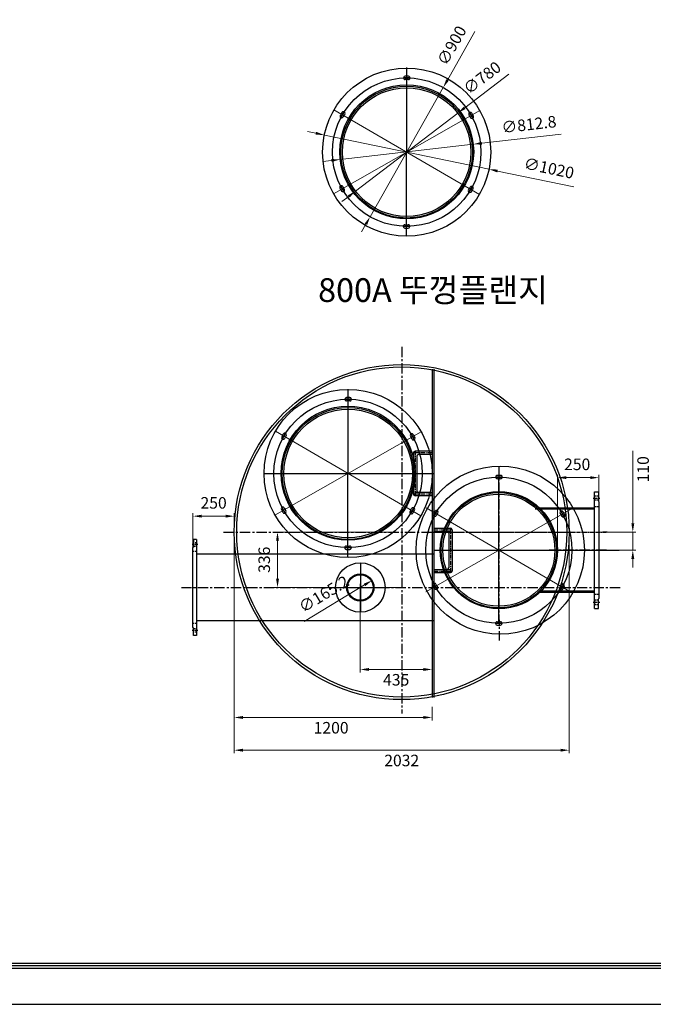
# Model space of a CAD drawing. Units: millimetres. Extents: x 154763 to 181181, y -188523 to -178818.
# Drawn here: x 159095 to 162938, y -188390 to -182420 of the extents above; entities that cross this region are included whole.
import ezdxf

# ---------------------------------------------------------------- set-up
doc = ezdxf.new("R2010")
doc.units = ezdxf.units.MM
doc.header["$LTSCALE"] = 10
doc.header["$PDMODE"] = 35
for name, pattern in [('CENTER', [50.8, 31.75, -6.35, 6.35, -6.35]), ('CENTERX2', [4, 2.5, -0.5, 0.5, -0.5]), ('HIDDEN', [9.525, 6.35, -3.175]), ('SOLID', [0])]:
    doc.linetypes.add(name, pattern=pattern)
for name, color, linetype in [('00글씨', 7, 'Continuous'), ('CENTER', 1, 'CENTERX2'), ('NOTE', 3, 'Continuous'), ('외형선', 2, 'Continuous'), ('플랜지', 6, 'Continuous')]:
    doc.layers.add(name, color=color, linetype=linetype)
doc.layers.add('중심선', color=1, linetype='CENTER', lineweight=18)
doc.styles.add('굴림', font='txt', dxfattribs={"width": 0.7})
doc.styles.add('굴림체', font='txt')
doc.styles.add('스타일2', font='txt')
doc.dimstyles.new('35', dxfattribs={"dimscale": 35, "dimtxt": 2, "dimasz": 1.5, "dimexe": 0.5, "dimexo": 0.5, "dimgap": 1, "dimtad": 2, "dimdec": 1, "dimdsep": 46, "dimtxsty": '굴림', "dimcen": 2.5, "dimclrd": 256, "dimclre": 256, "dimadec": 1, "dimazin": 0, "dimtfac": 1, "dimtdec": 1, "dimtmove": 0, "dimatfit": 3, "dimfxl": 1, "dimlwd": 5, "dimlwe": 5, "dimarcsym": 0})

# ---------------------------------------------------------------- blocks, each defined once
blk = doc.blocks.new('600A FLANGE')
for p, q in [((82505, -128179), (83315, -128179)), ((82505, -128179), (82505, -128206)), ((82505, -128206), (82570, -128206)), ((82570, -128206), (82573, -128209)), ((83247, -128209), (82573, -128209)), ((83250, -128206), (83247, -128209)), ((83315, -128206), (83250, -128206)), ((83315, -128179), (83315, -128206))]:
    blk.add_line(p, q)
at = {"color": 4, "linetype": 'HIDDEN', "ltscale": 0.2}
for p, q in [((82605.2, -128179), (82605.2, -128209)), ((83214.8, -128179), (83214.8, -128209))]:
    blk.add_line(p, q, dxfattribs=at)
for points in [[(82562.5, -128179), (82532.5, -128179), (82532.5, -128206), (82562.5, -128206)], [(83257.5, -128179), (83287.5, -128179), (83287.5, -128206), (83257.5, -128206)]]:
    blk.add_lwpolyline(points, close=True, dxfattribs=at)
at = {"layer": 'CENTER'}
for p, q in [((82547.5, -128169), (82547.5, -128216)), ((83272.5, -128169), (83272.5, -128216))]:
    blk.add_line(p, q, dxfattribs=at)
blk = doc.blocks.new('*D344')
at = {"layer": '00글씨', "lineweight": 5, "ltscale": 1.5, "transparency": 16777216}
for p, q in [((160395.8, -186587.1), (160395.8, -186668)), ((161595.8, -186587.1), (161595.8, -186668)), ((160448.3, -186650.5), (161543.3, -186650.5))]:
    blk.add_line(p, q, dxfattribs=at)
at = {"layer": '00글씨', "lineweight": -3, "ltscale": 1.5, "transparency": 16777216}
for points in [[(160448.3, -186641.8), (160448.3, -186659.3), (160395.8, -186650.5)], [(161543.3, -186641.8), (161543.3, -186659.3), (161595.8, -186650.5)]]:
    blk.add_solid(points, dxfattribs=at)
at = {"layer": 'Defpoints', "color": 0, "lineweight": -3, "ltscale": 1.5, "transparency": 16777216}
for p in [(160395.8, -186569.6), (161595.8, -186569.6), (161595.8, -186650.5)]:
    blk.add_point(p, dxfattribs=at)
at = {"layer": '00글씨', "color": 0, "ltscale": 1.5, "transparency": 16777216, "insert": (160983.7, -186722.1), "char_height": 70, "attachment_point": 5, "style": '스타일2'}
blk.add_mtext('1200', dxfattribs=at)
blk = doc.blocks.new('*D345')
at = {"layer": '00글씨', "lineweight": 5, "ltscale": 1.5, "transparency": 16777216}
for p, q in [((160395.8, -185543.9), (160395.8, -186866.4)), ((162427.8, -185543.9), (162427.8, -186866.4)), ((160448.3, -186848.9), (162375.3, -186848.9))]:
    blk.add_line(p, q, dxfattribs=at)
at = {"layer": '00글씨', "lineweight": -3, "ltscale": 1.5, "transparency": 16777216}
for points in [[(160448.3, -186840.2), (160448.3, -186857.7), (160395.8, -186848.9)], [(162375.3, -186840.2), (162375.3, -186857.7), (162427.8, -186848.9)]]:
    blk.add_solid(points, dxfattribs=at)
at = {"layer": 'Defpoints', "color": 0, "lineweight": -3, "ltscale": 1.5, "transparency": 16777216}
for p in [(160395.8, -185526.4), (162427.8, -185526.4), (162427.8, -186848.9)]:
    blk.add_point(p, dxfattribs=at)
at = {"layer": '00글씨', "color": 0, "ltscale": 1.5, "transparency": 16777216, "insert": (161411.8, -186920.5), "char_height": 70, "attachment_point": 5, "style": '스타일2'}
blk.add_mtext('2032', dxfattribs=at)
blk = doc.blocks.new('*D346')
at = {"layer": '00글씨', "lineweight": 5, "ltscale": 1.5, "transparency": 16777216}
for p, q in [((162813.6, -185473.9), (162813.6, -185032.9)), ((162618.3, -185526.4), (162831.1, -185526.4)), ((162813.6, -185636.4), (162813.6, -185526.4)), ((162618.3, -185636.4), (162831.1, -185636.4)), ((162813.6, -185688.9), (162813.6, -185741.4))]:
    blk.add_line(p, q, dxfattribs=at)
at = {"layer": '00글씨', "lineweight": -3, "ltscale": 1.5, "transparency": 16777216}
for points in [[(162804.9, -185473.9), (162822.4, -185473.9), (162813.6, -185526.4)], [(162804.9, -185688.9), (162822.4, -185688.9), (162813.6, -185636.4)]]:
    blk.add_solid(points, dxfattribs=at)
at = {"layer": 'Defpoints', "color": 0, "lineweight": -3, "ltscale": 1.5, "transparency": 16777216}
for p in [(162600.8, -185526.4), (162600.8, -185636.4), (162813.6, -185636.4)]:
    blk.add_point(p, dxfattribs=at)
at = {"layer": '00글씨', "color": 0, "ltscale": 1.5, "transparency": 16777216, "insert": (162885.1, -185145.8), "char_height": 70, "attachment_point": 5, "rotation": 90, "style": '스타일2'}
blk.add_mtext('110', dxfattribs=at)
blk = doc.blocks.new('*D347')
at = {"layer": '00글씨', "lineweight": 5, "ltscale": 1.5, "transparency": 16777216}
for p, q in [((161160.8, -185840.6), (161160.8, -186377.1)), ((161595.8, -185840.6), (161595.8, -186377.1)), ((161543.3, -186359.6), (161213.3, -186359.6))]:
    blk.add_line(p, q, dxfattribs=at)
at = {"layer": '00글씨', "lineweight": -3, "ltscale": 1.5, "transparency": 16777216}
for points in [[(161213.3, -186350.8), (161213.3, -186368.3), (161160.8, -186359.6)], [(161543.3, -186350.8), (161543.3, -186368.3), (161595.8, -186359.6)]]:
    blk.add_solid(points, dxfattribs=at)
at = {"layer": 'Defpoints', "color": 0, "lineweight": -3, "ltscale": 1.5, "transparency": 16777216}
for p in [(161160.8, -185823.1), (161595.8, -185823.1), (161160.8, -186359.6)]:
    blk.add_point(p, dxfattribs=at)
at = {"layer": '00글씨', "color": 0, "ltscale": 1.5, "transparency": 16777216, "insert": (161378.3, -186431.2), "char_height": 70, "attachment_point": 5, "style": '스타일2'}
blk.add_mtext('435', dxfattribs=at)
blk = doc.blocks.new('*D348')
at = {"layer": '00글씨', "lineweight": 5, "ltscale": 1.5, "transparency": 16777216}
blk.add_line((160820.4, -186068.8), (161186.6, -185846.8), dxfattribs=at)
at = {"layer": '00글씨', "lineweight": -3, "ltscale": 1.5, "transparency": 16777216}
blk.add_solid([(161182, -185839.3), (161191.1, -185854.3), (161231.5, -185819.6)], dxfattribs=at)
at = {"layer": 'Defpoints', "color": 0, "lineweight": -3, "ltscale": 1.5, "transparency": 16777216}
for p in [(161231.5, -185819.6), (161090.2, -185905.2)]:
    blk.add_point(p, dxfattribs=at)
at = {"layer": '00글씨', "color": 0, "ltscale": 1.5, "transparency": 16777216, "insert": (160943.9, -185910.2), "char_height": 70, "attachment_point": 5, "rotation": 31.23103, "style": '스타일2'}
blk.add_mtext('∅165.2', dxfattribs=at)
blk = doc.blocks.new('*D349')
at = {"layer": '00글씨', "lineweight": 5, "ltscale": 1.5, "transparency": 16777216}
for p, q in [((161394.3, -185526.4), (160641, -185526.4)), ((160658.5, -185578.9), (160658.5, -185809.9)), ((161390.9, -185862.4), (160641, -185862.4))]:
    blk.add_line(p, q, dxfattribs=at)
at = {"layer": '00글씨', "lineweight": -3, "ltscale": 1.5, "transparency": 16777216}
for points in [[(160649.7, -185578.9), (160667.2, -185578.9), (160658.5, -185526.4)], [(160649.7, -185809.9), (160667.2, -185809.9), (160658.5, -185862.4)]]:
    blk.add_solid(points, dxfattribs=at)
at = {"layer": 'Defpoints', "color": 0, "lineweight": -3, "ltscale": 1.5, "transparency": 16777216}
for p in [(161411.8, -185526.4), (160658.5, -185862.4), (161408.4, -185862.4)]:
    blk.add_point(p, dxfattribs=at)
at = {"layer": '00글씨', "color": 0, "ltscale": 1.5, "transparency": 16777216, "insert": (160586.9, -185694.4), "char_height": 70, "attachment_point": 5, "rotation": 90, "style": '스타일2'}
blk.add_mtext('336', dxfattribs=at)
blk = doc.blocks.new('*D350')
at = {"layer": '00글씨', "lineweight": 5, "ltscale": 1.5, "transparency": 16777216}
for p, q in [((162357.8, -185667.2), (162357.8, -185178.9)), ((162607.8, -185666.1), (162607.8, -185178.9)), ((162410.3, -185196.4), (162555.3, -185196.4))]:
    blk.add_line(p, q, dxfattribs=at)
at = {"layer": '00글씨', "lineweight": -3, "ltscale": 1.5, "transparency": 16777216}
for points in [[(162410.3, -185187.6), (162410.3, -185205.1), (162357.8, -185196.4)], [(162555.3, -185187.6), (162555.3, -185205.1), (162607.8, -185196.4)]]:
    blk.add_solid(points, dxfattribs=at)
at = {"layer": 'Defpoints', "color": 0, "lineweight": -3, "ltscale": 1.5, "transparency": 16777216}
for p in [(162607.8, -185196.4), (162357.8, -185684.7), (162607.8, -185683.6)]:
    blk.add_point(p, dxfattribs=at)
at = {"layer": '00글씨', "color": 0, "ltscale": 1.5, "transparency": 16777216, "insert": (162476.3, -185124.8), "char_height": 70, "attachment_point": 5, "style": '스타일2'}
blk.add_mtext('250', dxfattribs=at)
blk = doc.blocks.new('*D351')
at = {"layer": '00글씨', "lineweight": 5, "ltscale": 1.5, "transparency": 16777216}
for p, q in [((160145.8, -185690.9), (160145.8, -185412.6)), ((160395.8, -185690.8), (160395.8, -185412.6)), ((160343.3, -185430.1), (160198.3, -185430.1))]:
    blk.add_line(p, q, dxfattribs=at)
at = {"layer": '00글씨', "lineweight": -3, "ltscale": 1.5, "transparency": 16777216}
for points in [[(160198.3, -185421.3), (160198.3, -185438.8), (160145.8, -185430.1)], [(160343.3, -185421.3), (160343.3, -185438.8), (160395.8, -185430.1)]]:
    blk.add_solid(points, dxfattribs=at)
at = {"layer": 'Defpoints', "color": 0, "lineweight": -3, "ltscale": 1.5, "transparency": 16777216}
for p in [(160145.8, -185430.1), (160145.8, -185708.4), (160395.8, -185708.3)]:
    blk.add_point(p, dxfattribs=at)
at = {"layer": '00글씨', "color": 0, "ltscale": 1.5, "transparency": 16777216, "insert": (160270.8, -185358.5), "char_height": 70, "attachment_point": 5, "style": '스타일2'}
blk.add_mtext('250', dxfattribs=at)
blk = doc.blocks.new('*D352')
at = {"layer": '00글씨', "lineweight": 5, "ltscale": 1.5, "transparency": 16777216}
for p, q in [((160891.2, -183108.4), (160839.8, -183097.7)), ((160942.6, -183119), (161941.3, -183326.5)), ((162456.2, -183433.4), (161992.7, -183337.2))]:
    blk.add_line(p, q, dxfattribs=at)
at = {"layer": '00글씨', "lineweight": -3, "ltscale": 1.5, "transparency": 16777216}
for points in [[(160893, -183099.8), (160889.4, -183116.9), (160942.6, -183119)], [(161994.5, -183328.6), (161990.9, -183345.7), (161941.3, -183326.5)]]:
    blk.add_solid(points, dxfattribs=at)
at = {"layer": 'Defpoints', "color": 0, "lineweight": -3, "ltscale": 1.5, "transparency": 16777216}
for p in [(160942.6, -183119), (161941.3, -183326.5)]:
    blk.add_point(p, dxfattribs=at)
at = {"layer": '00글씨', "color": 0, "ltscale": 1.5, "transparency": 16777216, "insert": (162303.4, -183328.6), "char_height": 70, "attachment_point": 5, "rotation": 348.2655, "style": '스타일2'}
blk.add_mtext('∅1020', dxfattribs=at)
blk = doc.blocks.new('*D353')
at = {"layer": '00글씨', "lineweight": 5, "ltscale": 1.5, "transparency": 16777216}
for p, q in [((162061.7, -182749.7), (161793.7, -182954.3)), ((161131.9, -183459.4), (161752, -182986.2)), ((161090.2, -183491.3), (161048.4, -183523.1))]:
    blk.add_line(p, q, dxfattribs=at)
at = {"layer": '00글씨', "lineweight": -3, "ltscale": 1.5, "transparency": 16777216}
for points in [[(161788.4, -182947.4), (161799, -182961.3), (161752, -182986.2)], [(161084.9, -183484.3), (161095.5, -183498.2), (161131.9, -183459.4)]]:
    blk.add_solid(points, dxfattribs=at)
at = {"layer": 'Defpoints', "color": 0, "lineweight": -3, "ltscale": 1.5, "transparency": 16777216}
for p in [(161752, -182986.2), (161131.9, -183459.4)]:
    blk.add_point(p, dxfattribs=at)
at = {"layer": '00글씨', "color": 0, "ltscale": 1.5, "transparency": 16777216, "insert": (161905.1, -182779.2), "char_height": 70, "attachment_point": 5, "rotation": 37.35157, "style": '스타일2'}
blk.add_mtext('∅780', dxfattribs=at)
blk = doc.blocks.new('*D354')
at = {"layer": '00글씨', "lineweight": 5, "ltscale": 1.5, "transparency": 16777216}
for p, q in [((162379.5, -183113.6), (161897.9, -183168.8)), ((161038.2, -183267.3), (161845.7, -183174.8)), ((160986, -183273.3), (160933.9, -183279.2))]:
    blk.add_line(p, q, dxfattribs=at)
at = {"layer": '00글씨', "lineweight": -3, "ltscale": 1.5, "transparency": 16777216}
for points in [[(161896.9, -183160.1), (161898.9, -183177.5), (161845.7, -183174.8)], [(160985, -183264.6), (160987, -183281.9), (161038.2, -183267.3)]]:
    blk.add_solid(points, dxfattribs=at)
at = {"layer": 'Defpoints', "color": 0, "lineweight": -3, "ltscale": 1.5, "transparency": 16777216}
for p in [(161845.7, -183174.8), (161038.2, -183267.3)]:
    blk.add_point(p, dxfattribs=at)
at = {"layer": '00글씨', "color": 0, "ltscale": 1.5, "transparency": 16777216, "insert": (162184.5, -183063.9), "char_height": 70, "attachment_point": 5, "rotation": 6.53569, "style": '스타일2'}
blk.add_mtext('∅812.8', dxfattribs=at)
blk = doc.blocks.new('*D355')
at = {"layer": '00글씨', "lineweight": 5, "ltscale": 1.5, "transparency": 16777216}
for p, q in [((161855.6, -182492), (161689.5, -182785.5)), ((161220.3, -183614.4), (161663.6, -182831.2)), ((161194.4, -183660.1), (161168.6, -183705.8))]:
    blk.add_line(p, q, dxfattribs=at)
at = {"layer": '00글씨', "lineweight": -3, "ltscale": 1.5, "transparency": 16777216}
for points in [[(161681.9, -182781.2), (161697.1, -182789.8), (161663.6, -182831.2)], [(161186.8, -183655.8), (161202.1, -183664.4), (161220.3, -183614.4)]]:
    blk.add_solid(points, dxfattribs=at)
at = {"layer": 'Defpoints', "color": 0, "lineweight": -3, "ltscale": 1.5, "transparency": 16777216}
for p in [(161663.6, -182831.2), (161220.3, -183614.4)]:
    blk.add_point(p, dxfattribs=at)
at = {"layer": '00글씨', "color": 0, "ltscale": 1.5, "transparency": 16777216, "insert": (161723.2, -182580.6), "char_height": 70, "attachment_point": 5, "rotation": 60.48821, "style": '스타일2'}
blk.add_mtext('∅900', dxfattribs=at)

msp = doc.modelspace()

# ---------------------------------------------------------------- linework, layer by layer
at = {"color": 1}
for p, q in [((161441.22, -183731.52), (161442.65, -182710.52)), ((161085.98, -185680.03), (161087.41, -184659.03)), ((162001.25, -186079.93), (162001.25, -185192.93))]:
    msp.add_line(p, q, dxfattribs=at)
at = {"color": 1, "ltscale": 0.01}
for p, q in [((161462.72, -182772.8), (161422.72, -182772.75)), ((161043, -183013.75), (161063.06, -182979.14)), ((161823.23, -182983.09), (161843.17, -183017.77)), ((161040.77, -183427.78), (161060.71, -183462.45)), ((161820.88, -183466.4), (161840.94, -183431.79)), ((161461.23, -183672.8), (161421.23, -183672.74)), ((161107.48, -184721.31), (161067.48, -184721.26)), ((160687.76, -184962.26), (160707.82, -184927.66)), ((161467.99, -184931.6), (161487.93, -184966.28)), ((162021.98, -185192.95), (161981.98, -185192.9)), ((160685.53, -185376.29), (160705.47, -185410.96)), ((161465.64, -185414.91), (161485.7, -185380.31)), ((161607.89, -185430.68), (161627.95, -185396.07)), ((162376.86, -185399.96), (162396.8, -185434.63)), ((161105.99, -185621.31), (161065.99, -185621.26)), ((161605.69, -185838.22), (161625.64, -185872.9)), ((162374.54, -185876.79), (162394.6, -185842.18)), ((162020.52, -186079.95), (161980.52, -186079.9))]:
    msp.add_line(p, q, dxfattribs=at)
at = {"color": 2, "ltscale": 1.5}
msp.add_line((162581.67, -185382.42), (162221.29, -185382.46), dxfattribs=at)
at = {"color": 2}
msp.add_lwpolyline([(167129.64, -178817.65), (154763.33, -178817.65), (154763.33, -188389.78), (167129.64, -188389.78)], close=True, dxfattribs=at)
at = {"color": 1}
for points in [[(166909.64, -179037.65), (154983.33, -179037.65), (154983.33, -188169.78), (166909.64, -188169.78)], [(166894.64, -179052.65), (154998.33, -179052.65), (154998.33, -188154.78), (166894.64, -188154.78)], [(166879.64, -179067.65), (155013.33, -179067.65), (155013.33, -188139.78), (166879.64, -188139.78)]]:
    msp.add_lwpolyline(points, close=True, dxfattribs=at)
at = {"ltscale": 0.5}
for centre in [(161441.97, -183222.77), (161086.73, -185171.28)]:
    msp.add_circle(centre, 510, dxfattribs=at)
at = {"color": 1, "linetype": 'SOLID', "ltscale": 3}
for centre, radius in [((161441.97, -183222.77), 450), ((161086.73, -185171.28), 450), ((162001.25, -185636.43), 443.5)]:
    msp.add_circle(centre, radius, dxfattribs=at)
at = {"ltscale": 0.5}
for centre, start, end in [((161432.72, -182772.75), 89.902514, 271.41246), ((161452.72, -182772.78), 268.392567, 89.902514), ((161058.04, -182987.79), 328.392567, 149.902514), ((161048.01, -183005.1), 149.902514, 331.41246), ((161828.22, -182991.76), 28.392567, 209.902514), ((161838.19, -183009.1), 209.902514, 31.41246), ((161045.75, -183436.44), 28.392567, 209.902514), ((161055.72, -183453.78), 209.902514, 31.41246), ((161825.9, -183457.75), 148.392567, 329.902514), ((161835.93, -183440.44), 329.902514, 151.41246), ((161431.32, -183672.8), 88.392567, 269.902514), ((161451.22, -183672.83), 269.902514, 91.41246), ((161077.48, -184721.26), 89.902514, 271.41246), ((161097.48, -184721.29), 268.392567, 89.902514), ((160692.77, -184953.61), 149.902514, 331.41246), ((160702.8, -184936.31), 328.392567, 149.902514), ((161472.98, -184940.27), 28.392567, 209.902514), ((161482.95, -184957.61), 209.902514, 31.41246), ((161991.98, -185192.9), 89.902514, 271.41246), ((162011.98, -185192.94), 268.392567, 89.902514), ((160690.51, -185384.96), 28.392567, 209.902514), ((160700.48, -185402.3), 209.902514, 31.41246), ((161470.66, -185406.26), 148.392567, 329.902514), ((161480.69, -185388.96), 329.902514, 151.41246), ((161612.91, -185422.02), 149.902514, 331.41246), ((161622.94, -185404.72), 328.392567, 149.902514), ((162381.84, -185408.63), 28.392567, 209.902514), ((162391.81, -185425.97), 209.902514, 31.41246), ((161076.08, -185621.32), 88.392567, 269.902514), ((161095.99, -185621.34), 269.902514, 91.41246), ((161610.68, -185846.89), 28.392567, 209.902514), ((162389.59, -185850.83), 329.902514, 151.41246), ((161620.65, -185864.23), 209.902514, 31.41246), ((162379.56, -185868.13), 148.392567, 329.902514), ((161990.61, -186079.96), 88.392567, 269.902514), ((162010.51, -186079.99), 269.902514, 91.41246)]:
    msp.add_arc(centre, 10, start, end, dxfattribs=at)
for centre, radius, start, end in [((161442.07, -183152.13), 389.5, 88.392567, 91.41246), ((161442.07, -183152.13), 369.5, 88.392567, 91.41246), ((161381.25, -183186.69), 389.5, 148.392567, 151.41246), ((161381.25, -183186.69), 369.5, 148.392567, 151.41246), ((162162.07, -182811.3), 389.5, 208.392567, 211.41246), ((162162.07, -182811.3), 369.5, 208.392567, 211.41246), ((161379.6, -183255.99), 389.5, 208.392567, 211.41246), ((161379.6, -183255.99), 369.5, 208.392567, 211.41246), ((161502.69, -183258.85), 369.5, 328.392567, 331.41246), ((161502.69, -183258.85), 389.5, 328.392567, 331.41246), ((161441.87, -183293.45), 389.5, 268.392567, 271.41246), ((161441.87, -183293.45), 369.5, 268.392567, 271.41246), ((161086.83, -185100.64), 389.5, 88.392567, 91.41246), ((161086.83, -185100.64), 369.5, 88.392567, 91.41246), ((161026.01, -185135.2), 389.5, 148.392567, 151.41246), ((161026.01, -185135.2), 369.5, 148.392567, 151.41246), ((161806.83, -184759.82), 389.5, 208.392567, 211.41246), ((161806.83, -184759.82), 369.5, 208.392567, 211.41246), ((162001.34, -185572.29), 389.5, 88.392567, 91.41246), ((162001.34, -185572.29), 369.5, 88.392567, 91.41246), ((161024.36, -185204.5), 389.5, 208.392567, 211.41246), ((161024.36, -185204.5), 369.5, 208.392567, 211.41246), ((161147.45, -185207.37), 369.5, 328.392567, 331.41246), ((161147.45, -185207.37), 389.5, 328.392567, 331.41246), ((161946.14, -185603.61), 389.5, 148.392567, 151.41246), ((161946.14, -185603.61), 369.5, 148.392567, 151.41246), ((162715.69, -185228.17), 389.5, 208.392567, 211.41246), ((162715.69, -185228.17), 369.5, 208.392567, 211.41246), ((161086.63, -185241.96), 389.5, 268.392567, 271.41246), ((161086.63, -185241.96), 369.5, 268.392567, 271.41246), ((161944.53, -185666.43), 369.5, 208.392567, 211.41246), ((162056.35, -185669.24), 369.5, 328.392567, 331.41246), ((161944.53, -185666.43), 389.5, 208.392567, 211.41246), ((162056.35, -185669.24), 389.5, 328.392567, 331.41246), ((162001.16, -185700.6), 369.5, 268.392567, 271.41246), ((162001.16, -185700.6), 389.5, 268.392567, 271.41246)]:
    msp.add_arc(centre, radius, start, end)
at = {"layer": '00글씨', "color": 1, "ltscale": 1.5}
for p, q in [((160578.23, -185171.3), (161610.83, -185171.3)), ((161605.7, -185636.43), (162731.62, -185636.43)), ((161160.85, -185712.41), (161160.85, -186012.41)), ((161010.85, -185862.41), (161310.85, -185862.41))]:
    msp.add_line(p, q, dxfattribs=at)
at = {"layer": '00글씨', "color": 2, "ltscale": 1.5}
for p, q in [((162581.67, -185388.42), (162221.29, -185388.42)), ((162581.67, -185884.56), (162245.19, -185884.6))]:
    msp.add_line(p, q, dxfattribs=at)
for centre, radius in [((161441.94, -183221.02), 406.4), ((161441.94, -183222.79), 399.4), ((161086.7, -185169.53), 406.4), ((161086.7, -185171.3), 399.4), ((162000.24, -185636.45), 349.6), ((161160.85, -185862.41), 150), ((161160.85, -185862.41), 82.6), ((161160.85, -185862.41), 77.6)]:
    msp.add_circle(centre, radius, dxfattribs=at)
at = {"layer": '00글씨', "color": 0, "ltscale": 1.5}
for centre, radius in [((161441.94, -183222.79), 390), ((161086.7, -185171.3), 390), ((162009.89, -185636.43), 510), ((162001.25, -185636.43), 340)]:
    msp.add_circle(centre, radius, dxfattribs=at)
at = {"layer": 'CENTER', "ltscale": 2.5}
for p, q in [((161411.82, -184403.21), (161411.82, -186625.86)), ((162000.34, -185126.52), (162002.22, -186184.02)), ((160330.89, -185526.43), (162463.63, -185526.43)), ((161599.89, -185526.43), (162419.89, -185526.43)), ((160075.09, -185862.41), (162741.65, -185862.41))]:
    msp.add_line(p, q, dxfattribs=at)
at = {"layer": 'CENTER'}
for p, q in [((161592.94, -185046.3), (161482.94, -185046.3)), ((161492.94, -185036.3), (161492.94, -185306.3)), ((161592.94, -185296.3), (161482.94, -185296.3)), ((161606.9, -185512.58), (161716.9, -185512.58)), ((161706.9, -185502.58), (161706.9, -185772.58)), ((161831.4, -185526.43), (162651.61, -185526.43)), ((161606.9, -185762.58), (161716.9, -185762.58))]:
    msp.add_line(p, q, dxfattribs=at)
at = {"layer": 'CENTER', "color": 1, "ltscale": 2.5}
msp.add_line((162653.05, -185636.43), (162307.26, -185636.43), dxfattribs=at)
at = {"layer": 'NOTE', "color": 2}
msp.add_circle((162001.25, -185636.43), 355.6, dxfattribs=at)
at = {"layer": '외형선'}
for p, q in [((161595.7, -184538.14), (161595.92, -186529.04)), ((161605.7, -184538.97), (161605.7, -186529.04)), ((161482.94, -185046.3), (161482.94, -185296.3)), ((161592.94, -185036.3), (161492.94, -185036.3)), ((161502.94, -185066.3), (161502.94, -185276.3)), ((161592.94, -185056.3), (161512.94, -185056.3)), ((161592.94, -185306.3), (161492.94, -185306.3)), ((161594.36, -185286.3), (161494.36, -185286.3)), ((161606.9, -185502.58), (161706.9, -185502.58)), ((161606.9, -185522.58), (161706.9, -185522.58)), ((161696.9, -185532.58), (161696.9, -185742.58)), ((161716.9, -185512.58), (161716.9, -185762.58)), ((160167.37, -185659.27), (161605.7, -185659.24)), ((161605.48, -185752.58), (161705.48, -185752.58)), ((161606.9, -185772.58), (161706.9, -185772.58)), ((161605.7, -186065.67), (160167.37, -186065.67))]:
    msp.add_line(p, q, dxfattribs=at)
for centre, start, end in [((161492.94, -185046.3), 90, 180), ((161512.94, -185066.3), 90, 180), ((161492.94, -185296.3), 180, 270), ((161512.94, -185276.3), 180, 270), ((161686.9, -185532.58), 0, 90), ((161706.9, -185512.58), 0, 90), ((161686.9, -185742.58), 270, 0), ((161706.9, -185762.58), 270, 0)]:
    msp.add_arc(centre, 10, start, end, dxfattribs=at)
at = {"layer": '중심선', "color": 4, "linetype": 'ByBlock', "ltscale": 20}
for p, q in [((160998.14, -183475.01), (161885.8, -182970.54)), ((161883.2, -183479.52), (161000.74, -182966.02)), ((160642.9, -185423.52), (161530.56, -184919.05)), ((161527.96, -185428.04), (160645.5, -184914.53)), ((161557.41, -185888.66), (162445.08, -185384.19)), ((162442.48, -185893.18), (161560.01, -185379.67))]:
    msp.add_line(p, q, dxfattribs=at)
at = {"layer": '플랜지', "color": 2, "ltscale": 3}
for p, q in [((162657.82, -185526.43), (162631.67, -185526.43)), ((160145.82, -185862.4), (160167.37, -185862.4)), ((162243.63, -185890.46), (162581.67, -185890.56))]:
    msp.add_line(p, q, dxfattribs=at)
for radius in [1016, 1001]:
    msp.add_circle((161411.82, -185526.43), radius, dxfattribs=at)

# ---------------------------------------------------------------- block references
for p, xscale, yscale, zscale, rotation in [((50860.19, -257901.19), 0.8716049379999999, 0.8716049379999999, 0.8716049379999999, 90.00000000000318), ((252266.38, -126290.03), 0.7185185169617159, 0.7185185169617159, 0.7185185169617159, 270)]:
    msp.add_blockref('600A FLANGE', p, dxfattribs=dict(xscale=xscale, yscale=yscale, zscale=zscale, rotation=rotation))

# ---------------------------------------------------------------- texts
at = {"layer": 'NOTE', "color": 1, "style": '굴림체'}
msp.add_text('800A 뚜껑플랜지', height=144, dxfattribs=at).set_placement((160904.65, -184131.29))

# ---------------------------------------------------------------- dimensions: what is measured, and where the dimension line sits
at = {"layer": '00글씨', "color": 2, "ltscale": 1.5}
for p1, p2, picture, middle in [((161220.3, -183614.39), (161663.64, -182831.16), '*D355', (161723.17, -182580.63)), ((161131.91, -183459.41), (161751.96, -182986.18), '*D353', (161905.14, -182779.19))]:
    dim = msp.add_diameter_dim_2p(p1=p1, p2=p2, dimstyle='35', override={"dimtxsty": '스타일2'}, dxfattribs=at)
    dim.commit()
    dim.dimension.update_dxf_attribs({"geometry": picture, "text_midpoint": middle})
for p1, p2, picture, middle in [((161038.18, -183267.27), (161845.7, -183174.76), '*D354', (162192.67, -183135.01)), ((160942.63, -183119.05), (161941.31, -183326.49), '*D352', (162288.88, -183398.69)), ((161090.22, -185905.23), (161231.48, -185819.58), '*D348', (160981.05, -185971.43))]:
    dim = msp.add_diameter_dim_2p(p1=p1, p2=p2, dimstyle='35', override={"dimtxsty": '스타일2'}, dxfattribs=at)
    dim.commit()
    dim.dimension.update_dxf_attribs({"geometry": picture, "text_midpoint": middle, "dimtype": 163})
dim = msp.add_linear_dim(base=(162813.62, -185636.43), p1=(162600.75, -185526.43), p2=(162600.75, -185636.43), angle=90, dimstyle='35', override={"dimtxsty": '스타일2'}, dxfattribs=at)
dim.commit()
dim.dimension.update_dxf_attribs({"geometry": '*D346', "text_midpoint": (162813.62, -185145.83), "dimtype": 160})
for base, p1, p2, picture, middle in [((162607.81, -185196.38), (162357.82, -185684.67), (162607.81, -185683.57), '*D350', (162476.26, -185196.38)), ((161595.82, -186650.53), (160395.82, -186569.64), (161595.82, -186569.64), '*D344', (160983.67, -186650.53))]:
    dim = msp.add_linear_dim(base=base, p1=p1, p2=p2, dimstyle='35', override={"dimtxsty": '스타일2'}, dxfattribs=at)
    dim.commit()
    dim.dimension.update_dxf_attribs({"geometry": picture, "text_midpoint": middle, "dimtype": 160})
for base, p1, p2, picture, middle in [((160145.82, -185430.09), (160395.82, -185708.35), (160145.82, -185708.35), '*D351', (160270.82, -185358.53)), ((162427.82, -186848.92), (160395.82, -185526.43), (162427.82, -185526.43), '*D345', (161411.82, -186920.52)), ((161160.85, -186359.59), (161595.85, -185823.11), (161160.85, -185823.11), '*D347', (161378.35, -186431.19))]:
    dim = msp.add_linear_dim(base=base, p1=p1, p2=p2, dimstyle='35', override={"dimtxsty": '스타일2'}, dxfattribs=at)
    dim.commit()
    dim.dimension.update_dxf_attribs({"geometry": picture, "text_midpoint": middle})
dim = msp.add_linear_dim(base=(160658.46, -185862.41), p1=(161411.82, -185526.43), p2=(161408.37, -185862.41), angle=90, dimstyle='35', override={"dimtxsty": '스타일2'}, dxfattribs=at)
dim.commit()
dim.dimension.update_dxf_attribs({"geometry": '*D349', "text_midpoint": (160586.86, -185694.42)})

doc.saveas('drawing.dxf')
